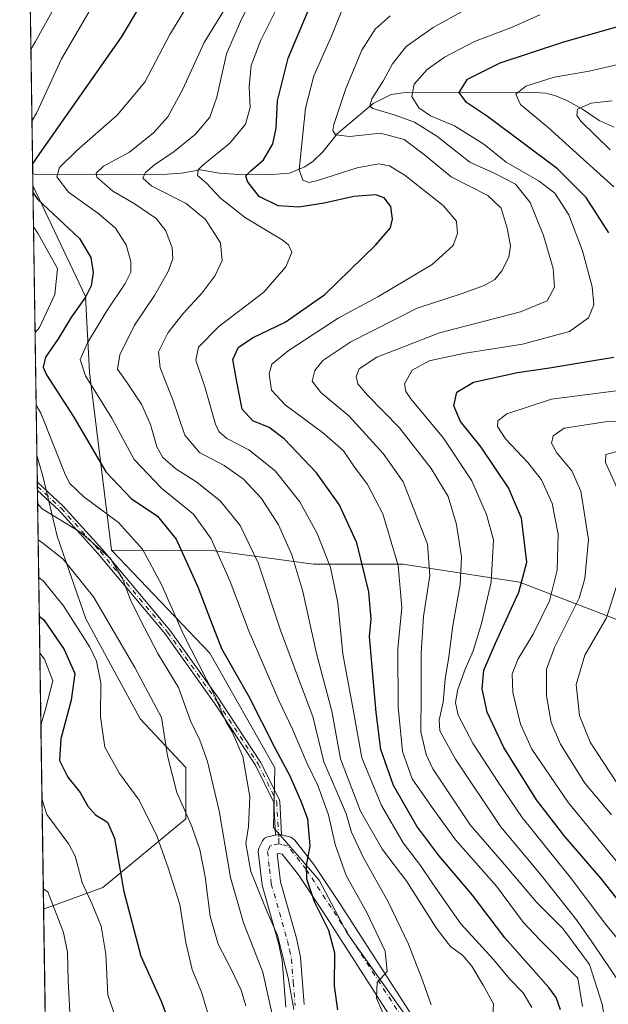
# Model space of a CAD drawing. Units: metres. Extents: x 599949 to 603384, y 4775433 to 4777797.
# Drawn here: x 599949 to 600108, y 4777284 to 4777549 of the extents above; entities that cross this region are included whole.
import ezdxf

# ---------------------------------------------------------------- set-up
doc = ezdxf.new("R2010")
doc.units = ezdxf.units.M
doc.header["$MEASUREMENT"] = 0
doc.linetypes.add('DGN Style 4', pattern=[2.6384748266838614, 1.318413404963828, -0.6592067024819142, 0.001648016756204785, -0.6592067024819142])
for name, color, linetype, lineweight in [('Arbolado forestal CxS', 92, 'Continuous', 0), ('Camino Cxs', 7, 'Continuous', 0), ('Camino eje', 30, 'DGN Style 4', 13), ('Comarca CxS', 21, 'Continuous', 0), ('Comunidad Autónoma CxS', 142, 'Continuous', 0), ('Corriente natural lineal', 142, 'Continuous', 13), ('Curva de nivel maestra', 30, 'Continuous', 30), ('Curva de nivel normal', 30, 'Continuous', 0), ('Municipio CxS', 4, 'Continuous', 0), ('Pista pavimentada Cxs', 135, 'Continuous', 0), ('Pista pavimentada eje', 135, 'DGN Style 4', 0), ('Provincia CxS', 1, 'Continuous', 0)]:
    doc.layers.add(name, color=color, linetype=linetype, lineweight=lineweight)

msp = doc.modelspace()

# ---------------------------------------------------------------- linework, layer by layer
at = {"layer": 'Arbolado forestal CxS', "color": 92, "linetype": 'Continuous', "lineweight": 0, "extrusion": (0.00155426042182498, -0.1056954384289061, 0.9943973343537594), "elevation": -503356.4765494455, "flags": 128}
msp.add_lwpolyline([(670134.0437867397, 4741526.174048197), (670134.0437867397, 4741752.517908355)], dxfattribs=at)
at = {"layer": 'Arbolado forestal CxS', "color": 92, "linetype": 'Continuous', "lineweight": 0, "extrusion": (0.001925715102314041, -0.1310655903698638, 0.9913718286507559), "elevation": -624341.74577191, "flags": 128}
msp.add_lwpolyline([(670075.2821754066, 4727122.212717486), (670075.2821754066, 4727125.377966446)], dxfattribs=at)
at = {"layer": 'Arbolado forestal CxS', "color": 92, "linetype": 'Continuous', "lineweight": 0, "extrusion": (-0.001761302469125225, 0.1197807796560569, 0.9927988026980086), "elevation": 571866.704187558, "flags": 128}
msp.add_lwpolyline([(-670130.6968737658, -4733676.055040353), (-670130.6968737658, -4733749.173225402)], dxfattribs=at)
at = {"layer": 'Arbolado forestal CxS', "color": 92, "linetype": 'Continuous', "lineweight": 0, "extrusion": (-0.0006496041958057003, 0.04416702541236415, 0.9990239496031176), "elevation": 211298.4080150151, "flags": 128}
msp.add_lwpolyline([(-670147.4625670973, -4763400.205845628), (-670147.4625670974, -4763407.50235569)], dxfattribs=at)
at = {"layer": 'Arbolado forestal CxS', "color": 92, "linetype": 'Continuous', "lineweight": 0, "extrusion": (6.661174699384768e-05, -0.004533710768399935, 0.9999897204619375), "elevation": -20935.30412694069, "flags": 128}
msp.add_lwpolyline([(599954.0359931842, 4777377.158217559), (599954.0197928516, 4777378.260828891)], dxfattribs=at)
at = {"layer": 'Arbolado forestal CxS', "color": 92, "linetype": 'Continuous', "lineweight": 0, "extrusion": (-0.00158436526022989, 0.1078248553742445, 0.9941686428117946), "elevation": 514854.5979748426, "flags": 128}
msp.add_lwpolyline([(-670080.6181289523, -4740213.269216915), (-670080.6181289522, -4740214.378303407)], dxfattribs=at)
at = {"layer": 'Arbolado forestal CxS', "color": 92, "linetype": 'Continuous', "lineweight": 0, "extrusion": (-0.003347380838813664, 0.2276469408106971, 0.9737379860008805), "elevation": 1086223.54027467, "flags": 128}
msp.add_lwpolyline([(-670130.1317981113, -4642593.479379285), (-670130.1317981113, -4642709.247467196)], dxfattribs=at)
at = {"layer": 'Arbolado forestal CxS', "color": 92, "linetype": 'Continuous', "lineweight": 0, "extrusion": (0.0001789260229694944, -0.01216789981605389, 0.9999259523582458), "elevation": -57311.85452768151, "flags": 128}
msp.add_lwpolyline([(599958.1590042304, 4776792.766566318), (599955.6197282302, 4776965.437749446)], dxfattribs=at)
at = {"layer": 'Arbolado forestal CxS', "color": 92, "linetype": 'Continuous', "lineweight": 0}
for points in [[(600231.4243000001, 4777347.289899999, 547.5947000000015), (600211.7732999995, 4777352.0361, 551.3310000000056), (600186.4215000002, 4777358.775900001, 558.743100000007), (600176.9042999997, 4777361.3839, 564.2388999999966), (600166.7745000003, 4777364.159700001, 571.1855999999971), (600145.2487000005, 4777385.130100001, 584.023000000001), (600115.1158999996, 4777385.129899999, 605.9977999999974), (600083.7780999999, 4777397.1821, 626.4103999999934), (600052.4402999999, 4777402.0031, 644.6745999999986), (600028.3343000002, 4777402.0031, 657.4290000000037), (600001.8174999999, 4777405.618899999, 670.505799999999), (599974.0188999996, 4777405.829100001, 683.5589000000036), (599968.0846999995, 4777453.706300001, 669.3812999999936), (599966.9917000001, 4777474.1119, 675.9848999999958), (599952.8921999997, 4777503.949200001, 675.1165000000037), (599949.5367999999, 4777732.1382, 699.4575000000041)], [(599958.2954000002, 4777136.4978, 708.5681999999942), (599955.7565000001, 4777309.156099999, 710.6695999999939), (599971.7105, 4777315.0339, 702.857799999998), (599994.0067999996, 4777333.485900001, 690.488599999997), (599994.0067999996, 4777347.324999999, 688.1696999999986), (599981.7054000003, 4777360.395199999, 692.4159999999974), (599967.0975000003, 4777387.304400001, 693.342499999999), (599959.4091999996, 4777409.6007, 687.0129000000015), (599955.5650000004, 4777425.746200001, 683.5016999999935), (599953.9594999999, 4777431.365499999, 683.8755999999995), (599952.8921999997, 4777503.949200001, 675.1165000000037), (599966.9917000001, 4777474.1119, 675.9848999999958), (599968.0846999995, 4777453.706300001, 669.3812999999936), (599974.0188999996, 4777405.829100001, 683.5589000000036), (600000.4572999999, 4777378.045100001, 677.2934999999999), (600017.9754999997, 4777347.204100001, 676.5445999999939), (600017.6469000002, 4777331.183300001, 677.209600000002), (600029.8539000005, 4777316.9431, 674.2259000000049), (600037.4105000002, 4777302.7027, 672.892399999997), (600071.0135000005, 4777255.442299999, 664.6772999999957)], [(599952.8921999997, 4777503.949200001, 675.1165000000037), (599966.9917000001, 4777474.1119, 675.9848999999958), (599968.0846999995, 4777453.706300001, 669.3812999999936), (599974.0188999996, 4777405.829100001, 683.5589000000036)], [(599953.9594999999, 4777431.3654, 683.8755999999995), (599955.5650000004, 4777425.746200001, 683.5016999999935), (599959.4091999996, 4777409.6007, 687.0129000000015), (599967.0975000003, 4777387.304400001, 693.342499999999), (599981.7054000003, 4777360.395199999, 692.4159999999974), (599994.0067999996, 4777347.324999999, 688.1696999999986), (599994.0067999996, 4777333.485900001, 690.488599999997), (599971.7105, 4777315.0339, 702.857799999998), (599955.7565000001, 4777309.156099999, 710.6695999999939)], [(599953.9594999999, 4777431.3654, 683.8755999999995), (599955.5650000004, 4777425.746200001, 683.5016999999935), (599959.4091999996, 4777409.6007, 687.0129000000015), (599967.0975000003, 4777387.304400001, 693.342499999999), (599981.7054000003, 4777360.395199999, 692.4159999999974), (599994.0067999996, 4777347.324999999, 688.1696999999986), (599994.0067999996, 4777333.485900001, 690.488599999997), (599971.7105, 4777315.0339, 702.857799999998), (599955.7565000001, 4777309.156099999, 710.6695999999939)], [(600071.0135000005, 4777255.442299999, 664.6772999999957), (600037.4105000002, 4777302.7027, 672.892399999997), (600029.8539000005, 4777316.9431, 674.2259000000049), (600017.6469000002, 4777331.183300001, 677.209600000002), (600017.9754999997, 4777347.204100001, 676.5445999999939), (600000.4572999999, 4777378.045100001, 677.2934999999999), (599974.0188999996, 4777405.829100001, 683.5589000000036), (600001.8174999999, 4777405.618899999, 670.505799999999), (600028.3343000002, 4777402.0031, 657.4290000000037), (600052.4402999999, 4777402.0031, 644.6745999999986), (600083.7780999999, 4777397.1821, 626.4103999999934), (600115.1158999996, 4777385.129899999, 605.9977999999974), (600145.2487000005, 4777385.130100001, 584.023000000001), (600166.7745000003, 4777364.159700001, 571.1855999999971), (600176.9042999997, 4777361.3839, 564.2388999999966), (600186.4215000002, 4777358.775900001, 558.743100000007), (600211.7732999995, 4777352.0361, 551.3310000000056), (600231.4243000001, 4777347.289899999, 547.5947000000015)], [(599974.0188999996, 4777405.829100001, 683.5589000000036), (600000.4572999999, 4777378.045100001, 677.2934999999999), (600017.9754999997, 4777347.204100001, 676.5445999999939), (600017.6469000002, 4777331.183300001, 677.209600000002), (600029.8539000005, 4777316.9431, 674.2259000000049), (600037.4105000002, 4777302.7027, 672.892399999997), (600071.0135000005, 4777255.442299999, 664.6772999999957)], [(599974.0188999996, 4777405.829100001, 683.5589000000036), (600001.8174999999, 4777405.618899999, 670.505799999999), (600028.3343000002, 4777402.0031, 657.4290000000037), (600052.4402999999, 4777402.0031, 644.6745999999986), (600083.7780999999, 4777397.1821, 626.4103999999934), (600115.1158999996, 4777385.129899999, 605.9977999999974), (600145.2487000005, 4777385.130100001, 584.023000000001), (600166.7745000003, 4777364.159700001, 571.1855999999971), (600176.9042999997, 4777361.3839, 564.2388999999966), (600186.4215000002, 4777358.775900001, 558.743100000007), (600211.7732999995, 4777352.0361, 551.3310000000056), (600231.4243000001, 4777347.289899999, 547.5947000000015), (600242.3892999999, 4777350.178099999, 546.0008999999991), (600254.3517000005, 4777353.9659, 541.2436000000016), (600262.0582999998, 4777363.413100001, 536.4149999999936), (600272.6734999996, 4777382.576300001, 533.2866000000067)]]:
    msp.add_polyline3d(points, dxfattribs=at)
msp.add_polyline3d([(599955.7565000001, 4777309.156099999, 710.6695999999939), (599953.9594999999, 4777431.365499999, 683.8755999999995), (599955.5650000004, 4777425.746200001, 683.5016999999935), (599959.4091999996, 4777409.6007, 687.0129000000015), (599967.0975000003, 4777387.304400001, 693.342499999999), (599981.7054000003, 4777360.395199999, 692.4159999999974), (599994.0067999996, 4777347.324999999, 688.1696999999986), (599994.0067999996, 4777333.485900001, 690.488599999997), (599971.7105, 4777315.0339, 702.857799999998)], close=True, dxfattribs=at)
at = {"layer": 'Camino Cxs', "color": 7, "linetype": 'Continuous', "lineweight": 0, "extrusion": (-0.002962983609890916, 0.2016566412778374, 0.9794517955247565), "elevation": 962317.0511712066, "flags": 128}
msp.add_lwpolyline([(-670077.4396509005, -4669972.942519818), (-670077.4396509005, -4669975.194124264)], dxfattribs=at)
at = {"layer": 'Camino Cxs', "color": 7, "linetype": 'Continuous', "lineweight": 0}
msp.add_polyline3d([(600019.7746000001, 4777329.141100001, 681.7532999999967), (600019.3629000002, 4777329.2323, 681.448900000003), (600018.9780000001, 4777329.222899999, 681.0552000000025), (600018.6473000003, 4777329.2149, 680.7170999999944), (600018.5761000002, 4777329.199999999, 680.6296000000002), (600018.1864, 4777329.118799999, 680.1521000000066), (600018.1803000001, 4777329.1775, 680.2111000000004), (600017.6826999999, 4777337.9124, 686.2290000000066), (600012.7492000004, 4777347.909, 680.6180000000022), (600001.9368000003, 4777364.3914, 695.430600000007), (599988.4698000001, 4777383.271700001, 689.4712000000001), (599970.3753000004, 4777404.9323, 691.1508000000031), (599959.8931, 4777416.5351, 706.2679000000062), (599954.0991000002, 4777421.8717, 710.4553000000016), (599954.0667000003, 4777424.0768, 710.0011999999988), (599961.0040999996, 4777417.687100001, 706.1778000000049), (599961.0207000002, 4777417.671399999, 706.1361000000034), (599961.0557000004, 4777417.635, 706.0454000000027), (599971.5729, 4777405.9934, 692.853099999993), (599971.5926999999, 4777405.970699999, 692.8484000000026), (599989.7172999998, 4777384.274, 692.1016999999993), (599989.7545999996, 4777384.2257, 692.229800000001), (600003.2483999999, 4777365.3079, 695.2087999999932), (600003.2581000002, 4777365.294000001, 695.2149999999965), (600003.2659999998, 4777365.282099999, 695.2201999999961), (600014.1138000004, 4777348.7457, 680.8567000000039), (600014.1475000001, 4777348.6895, 680.812300000005), (600014.1623000001, 4777348.660900001, 680.7899999999936), (600019.1895000003, 4777338.474500001, 687.0751000000018), (600019.2093000002, 4777338.4312, 687.1073999999935), (600019.2366000004, 4777338.3563, 687.1579000000056), (600019.2562999995, 4777338.278999999, 687.2032000000036), (600019.2681, 4777338.200200001, 687.2428999999975), (600019.2708000002, 4777338.165999999, 687.2584000000061), (600019.7777000006, 4777329.2685, 681.9035000000003), (600019.7790000001, 4777329.222999999, 681.8521999999939)], close=True, dxfattribs=at)
for points in [[(599954.0667000003, 4777424.0768, 710.0011999999988), (599961.0040999996, 4777417.687100001, 706.1778000000049), (599961.0207000002, 4777417.671399999, 706.1361000000034), (599961.0557000004, 4777417.635, 706.0454000000027), (599971.5729, 4777405.9934, 692.853099999993), (599971.5926999999, 4777405.970699999, 692.8484000000026), (599989.7172999998, 4777384.274, 692.1016999999993), (599989.7545999996, 4777384.2257, 692.229800000001), (600003.2483999999, 4777365.3079, 695.2087999999932), (600003.2581000002, 4777365.294000001, 695.2149999999965), (600003.2659999998, 4777365.282099999, 695.2201999999961), (600014.1138000004, 4777348.7457, 680.8567000000039), (600014.1475000001, 4777348.6895, 680.812300000005), (600014.1623000001, 4777348.660900001, 680.7899999999936), (600019.1895000003, 4777338.474500001, 687.0751000000018), (600019.2093000002, 4777338.4312, 687.1073999999935), (600019.2366000004, 4777338.3563, 687.1579000000056), (600019.2562999995, 4777338.278999999, 687.2032000000036), (600019.2681, 4777338.200200001, 687.2428999999975), (600019.2708000002, 4777338.165999999, 687.2584000000061), (600019.7777000006, 4777329.2685, 681.9035000000003), (600019.7790000001, 4777329.222999999, 681.8521999999939), (600019.7746000001, 4777329.141200001, 681.7534000000014)], [(600018.1864, 4777329.118799999, 680.1521000000066), (600018.1803000001, 4777329.1775, 680.2111000000004), (600017.6826999999, 4777337.9124, 686.2290000000066), (600012.7492000004, 4777347.909, 680.6180000000022), (600001.9368000003, 4777364.3914, 695.430600000007), (599988.4698000001, 4777383.271700001, 689.4712000000001), (599970.3753000004, 4777404.9323, 691.1508000000031), (599959.8931, 4777416.5351, 706.2679000000062), (599954.0991000002, 4777421.8717, 710.4553000000016)], [(600018.1864, 4777329.118799999, 680.1521000000066), (600018.5761000002, 4777329.200099999, 680.629700000005), (600018.6473000003, 4777329.2149, 680.7170999999944), (600018.9780000001, 4777329.222999999, 681.0552000000025), (600019.3629000002, 4777329.2323, 681.448900000003), (600019.7746000001, 4777329.141200001, 681.7534000000014)]]:
    msp.add_polyline3d(points, dxfattribs=at)
at = {"layer": 'Camino eje', "color": 30, "linetype": 'DGN Style 4', "lineweight": 13}
msp.add_polyline3d([(599954.0828999998, 4777422.974300001, 710.1371999999974), (599960.4621000001, 4777417.0987, 706.2372000000032), (599970.9792999999, 4777405.4571, 691.9268000000011), (599989.1032999996, 4777383.7611, 690.8377000000038), (600002.5970999999, 4777364.8433, 695.2581999999966), (600013.4448999995, 4777348.3069, 680.6952000000019), (600018.4720999999, 4777338.1205, 686.6926999999996), (600019.0329, 4777328.2777, 680.0384999999952), (600019.0651000004, 4777326.7501, 679.207899999994)], dxfattribs=at)
at = {"layer": 'Comarca CxS', "color": 21, "linetype": 'Continuous', "lineweight": 0, "flags": 128}
msp.add_lwpolyline([(603372.8400007939, 4775483.829982211), (599983.3400007673, 4775433.309982209), (599949.3200007678, 4777746.879982186), (601865.3862048449, 4777775.447938931), (603337.720000795, 4777797.399982187), (603372.5598579206, 4775502.284713105)], close=True, dxfattribs=at)
at = {"layer": 'Comunidad Autónoma CxS', "color": 142, "linetype": 'Continuous', "lineweight": 0, "flags": 128}
msp.add_lwpolyline([(603372.8400007939, 4775483.829982211), (599983.3400007673, 4775433.309982209), (599949.3200007678, 4777746.879982186), (601865.3862048449, 4777775.447938931), (603337.720000795, 4777797.399982187), (603372.5598579206, 4775502.284713105)], close=True, dxfattribs=at)
at = {"layer": 'Corriente natural lineal', "color": 142, "linetype": 'Continuous', "lineweight": 13}
msp.add_polyline3d([(599952.8460999997, 4777507.0869, 675.5314000000071), (599953.9641000004, 4777506.945499999, 674.8408999999956), (599989.0071, 4777507.0371, 659.1627000000008), (599992.8945000004, 4777507.267300001, 657.9220000000059), (599998.0015000004, 4777508.1807, 656.227899999998), (600003.1114999996, 4777507.2555, 653.8537999999971), (600007.0055000001, 4777507.009099999, 652.3834999999963), (600017.0255000005, 4777506.9211, 649.2416999999987), (600021.8737000005, 4777507.3223, 646.8132000000041), (600026.0093, 4777509.010700001, 644.8313999999956), (600028.2651000004, 4777510.490300001, 643.702099999995), (600030.8706999999, 4777513.0167, 642.3804999999993), (600034.7100999998, 4777517.883099999, 640.4281000000046), (600044.4380999999, 4777526.0551, 635.8999999999943), (600049.2323000003, 4777528.430500001, 633.7057000000059), (600052.9971000003, 4777529.003500001, 632.1380000000064), (600086.0242999997, 4777529.0591, 620.3675999999978), (600090.9162999997, 4777528.797900001, 619.1196000000054), (600093.5727000004, 4777528.106699999, 618.2523999999976), (600096.8529000003, 4777526.644900001, 617.2609999999986), (600100.7895000001, 4777524.491699999, 615.9416000000056), (600105.2074999996, 4777521.500499999, 614.2933000000048), (600109.2666999997, 4777519.6439, 613.1389000000054)], dxfattribs=at)
at = {"layer": 'Curva de nivel maestra', "color": 30, "linetype": 'Continuous', "lineweight": 30, "flags": 128}
for points, elevation in [([(600094.7999999998, 4777282.050100001), (600093.7000000002, 4777285.4001), (600091.6900000004, 4777288.120100001), (600079.8700000001, 4777301.4801), (600071.1100000005, 4777312.940099999), (600062.1200000001, 4777323.640100001), (600056.2000000002, 4777331.550100001), (600049.9400000004, 4777342.440099999), (600046.5099999999, 4777352.120100001), (600045.2100000001, 4777362.0801), (600043.4500000002, 4777382.590100001), (600043.9199999999, 4777387.200099999), (600043.2999999998, 4777394.600099999), (600040.0099999999, 4777407.7401), (600035.3200000003, 4777418.140100001), (600029.2100000001, 4777426.630100001), (600020.4900000002, 4777435.790100001), (600016.4400000004, 4777438.840100001), (600012.0099999999, 4777440.620100001), (600009.1799999997, 4777443.7601), (600007.7599999999, 4777451.100099999), (600006.6500000004, 4777457.140100001), (600008.1799999997, 4777460.460100001), (600012.0999999996, 4777463.0701), (600020.7599999999, 4777467.200099999), (600031.4500000002, 4777474.6501), (600045.0099999999, 4777487.920100001), (600049.1200000001, 4777492.590100001), (600049.6699999999, 4777494.920100001), (600049.1799999997, 4777498.3201), (600047.4000000004, 4777500.6501), (600045.0599999996, 4777501.4101), (600039.2400000002, 4777500.970100001), (600031.2599999999, 4777499.170100001), (600024.4600000001, 4777498.130100001), (600018.8799999999, 4777498.520099999), (600013.7400000002, 4777501.040100001), (600010.5800000001, 4777505.0001), (600010.1600000003, 4777506.600099999), (600011.4800000006, 4777507.9001), (600014.9400000004, 4777510.9001), (600017.4600000001, 4777515.170100001), (600018.3099999996, 4777519.4001), (600018.7199999997, 4777526.7601), (600021.5099999999, 4777538.280099999), (600029.3499999996, 4777556.840100001)], 650), ([(599981.8099999996, 4777552.590100001), (599976.5800000001, 4777543.860099999), (599953.9800000006, 4777511.700099999), (599952.8065, 4777509.7786)], 675), ([(600107.8600000005, 4777491.200099999), (600101.7300000006, 4777500.7501), (600094.04, 4777508.420100001), (600075.2199999997, 4777522.5001), (600069.5, 4777526.280099999), (600067.54, 4777529.020099999), (600069.8200000003, 4777532.620100001), (600078.5599999996, 4777536.950099999), (600095.7699999996, 4777542.640100001), (600115.6399999997, 4777548.270099999)], 624.9999999999999), ([(599952.9209000003, 4777501.9981), (599954.1500000004, 4777500.2501), (599965.4299999997, 4777489.670100001), (599968.4199999999, 4777484.590100001), (599969.0599999996, 4777480.590100001), (599968.5499999998, 4777476.920100001), (599967, 4777473.920100001), (599963.2800000003, 4777468.590100001), (599959.7000000002, 4777462.720100001), (599956.2300000006, 4777457.7601), (599955.6299999999, 4777455.0601), (599956.5, 4777453.040100001), (599963.9199999999, 4777441.610099999), (599972.5, 4777426.860099999), (599979.3099999996, 4777419.7301), (599986.4199999999, 4777414.9801), (599991.4500000002, 4777408.7301), (599997.2199999997, 4777395.950099999), (600000.6399999997, 4777386.920100001), (600003.5800000001, 4777379.300100001), (600010.9500000002, 4777366.390100001), (600018.0499999998, 4777352.390100001), (600022, 4777345.020099999), (600025.0199999996, 4777338.030099999), (600026.7999999998, 4777333.4801), (600027.3399999999, 4777326.170100001), (600026.3600000005, 4777320.950099999), (600026.4800000006, 4777317.3101), (600028.5499999998, 4777311.2301), (600032.3700000001, 4777303.470100001), (600034.0199999996, 4777297.390100001), (600033.9299999997, 4777288.440099999), (600034.8300000001, 4777282.050100001)], 675), ([(600113.3799999999, 4777307.720100001), (600105.7100000001, 4777317.550100001), (600095.9600000001, 4777328.690099999), (600088.3700000001, 4777338.5601), (600079.6100000005, 4777352.670100001), (600075.0599999996, 4777362.1801), (600073.7199999997, 4777368.470100001), (600074.2199999997, 4777373.4901), (600077.3499999996, 4777380.790100001), (600083.5999999996, 4777394.4801), (600085.7699999996, 4777402.590100001), (600084.3600000005, 4777414.380100001), (600080.8499999996, 4777422.5801), (600073.4800000006, 4777433.4901), (600067.9000000004, 4777440.450099999), (600066.1100000005, 4777444.640100001), (600066.9600000001, 4777448.300100001), (600071.3899999997, 4777451.030099999), (600083.29, 4777453.640100001), (600091.9100000003, 4777454.840100001), (600102.0599999996, 4777456.620100001), (600109.2000000002, 4777457.720100001)], 624.9999999999999), ([(599954.5963000003, 4777388.0624), (599955.8099999996, 4777387.050100001), (599961.3200000003, 4777379.100099999), (599964.1200000001, 4777372.590100001), (599963.1799999997, 4777365.4101), (599960.4299999997, 4777354.9801), (599959.9900000002, 4777349.1501), (599962.2999999998, 4777344.690099999), (599965.6299999999, 4777340.590100001), (599967.6399999997, 4777336.920100001), (599969.75, 4777334.590100001), (599972.9400000004, 4777332.590100001), (599974.8399999999, 4777328.2601), (599977.3200000003, 4777313.920100001), (599981.8799999999, 4777296.550100001), (599987.3499999996, 4777284.420100001), (599993.54, 4777268.0601)], 700)]:
    msp.add_lwpolyline(points, dxfattribs=dict(at, elevation=elevation))
at = {"layer": 'Curva de nivel normal', "color": 30, "linetype": 'Continuous', "lineweight": 0, "flags": 128}
for points, elevation in [([(599962.54, 4777558.960000001), (599953.5300000003, 4777542.720000001), (599952.3530000001, 4777540.619100001)], 685), ([(599997.3499999996, 4777557.15), (599989.7100000001, 4777544.59), (599982.9500000002, 4777531.77), (599975.5800000001, 4777522.880000001), (599964.7000000002, 4777513.42), (599960.0300000003, 4777508.84), (599959.2699999996, 4777506.27), (599962.4299999997, 4777502.140000001), (599970.6500000004, 4777496.33), (599975.0999999996, 4777492.449999999), (599977.9400000004, 4777487.960000001), (599979.2400000002, 4777483.51), (599979.2100000001, 4777480.680000001), (599977.6699999999, 4777477.59), (599972.7599999999, 4777470.24), (599967.5499999998, 4777461.58), (599965.5499999998, 4777457.130000001), (599967.0599999996, 4777452.710000001), (599974.1399999997, 4777441.300000001), (599980.0899999999, 4777430.17), (599987.4400000004, 4777422.460000001), (599996.1100000005, 4777415.460000001), (600000.8200000003, 4777408.84), (600005.9800000006, 4777397.33), (600011.0999999996, 4777383.779999999), (600019.1500000004, 4777365.16), (600022.7599999999, 4777357.600000001), (600026.6200000001, 4777348.600000001), (600029.5800000001, 4777342.42), (600032.4199999999, 4777334.58), (600034.2199999997, 4777326.560000001), (600037.1900000004, 4777318.26), (600042.7400000002, 4777308.26), (600047.6100000005, 4777297.84), (600048.1699999999, 4777292.42), (600045.5199999996, 4777289.430000001), (600045.3200000003, 4777285.199999999), (600049.3300000001, 4777275.859999999)], 670), ([(600021.5899999999, 4777557.92), (600014.0800000001, 4777542.92), (600011.6200000001, 4777536.26), (600011.04, 4777530.59), (600011.3200000003, 4777524.92), (600010.0800000001, 4777520.449999999), (600005.8600000005, 4777515.359999999), (599998.5999999996, 4777509.449999999), (599997.3799999999, 4777508.180000001), (599997.1799999997, 4777506.680000001), (599999.5599999996, 4777504.630000001), (600003.3300000001, 4777500.539999999), (600010.0899999999, 4777495.220000001), (600019.9600000001, 4777489.350000001), (600021.6799999997, 4777488.02), (600022.5099999999, 4777486.02), (600020.9199999999, 4777482.100000001), (600015, 4777475.26), (600002.9100000003, 4777465.980000001), (599997.4400000004, 4777460.480000001), (599996.7300000006, 4777456.980000001), (599999.0899999999, 4777449.77), (600002.0099999999, 4777439.689999999), (600002.8600000005, 4777437.77), (600005.0499999998, 4777435.859999999), (600011.0099999999, 4777432.84), (600018.0899999999, 4777427.180000001), (600024.7000000002, 4777418.789999999), (600029.3600000005, 4777410.310000001), (600032.9299999997, 4777401.140000001), (600034.9299999997, 4777391.640000001), (600036.29, 4777377.92), (600039.25, 4777361.92), (600041.3799999999, 4777349.890000001), (600046.6399999997, 4777337.07), (600052.4900000002, 4777327.050000001), (600057.1799999997, 4777320.880000001), (600060.2599999999, 4777316.26), (600064, 4777310.92), (600068.0199999996, 4777305.189999999), (600076.8300000001, 4777295.619999999), (600081.0999999996, 4777290.41), (600084.7699999996, 4777286.640000001), (600087.0800000001, 4777282.730000001)], 655), ([(600060.0300000003, 4777283.439999999), (600057.7599999999, 4777289.779999999), (600053.9400000004, 4777299.699999999), (600048.4299999997, 4777311.109999999), (600041.7699999996, 4777323.119999999), (600038.6100000005, 4777329.859999999), (600037.1799999997, 4777334.82), (600034.6699999999, 4777340.720000001), (600031.1699999999, 4777348.83), (600028.2199999997, 4777361.060000001), (600024.4100000003, 4777370.949999999), (600019.4600000001, 4777384.230000001), (600013.5, 4777402.4), (600008.6399999997, 4777412.41), (600003.3499999996, 4777419.02), (599997.0199999996, 4777424.100000001), (599991.3200000003, 4777427.710000001), (599987.7999999998, 4777430.75), (599986.2300000006, 4777433.600000001), (599984.5199999996, 4777439.619999999), (599982.2199999997, 4777444.9), (599978.2300000006, 4777450.880000001), (599975.6200000001, 4777454.539999999), (599976.2400000002, 4777458.390000001), (599980.2199999997, 4777466.369999999), (599985.5499999998, 4777474.4), (599989.2699999996, 4777480.789999999), (599990.5300000003, 4777484.25), (599990.3099999996, 4777487.17), (599988.6699999999, 4777491.74), (599986.0199999996, 4777495.07), (599980.1399999997, 4777499.16), (599974.4199999999, 4777502.449999999), (599970.0899999999, 4777506.24), (599969.9199999999, 4777507.27), (599971.9100000003, 4777509.140000001), (599978.8600000005, 4777512.980000001), (599985.3600000005, 4777518.130000001), (599989.1399999997, 4777522.449999999), (599993.25, 4777529.939999999), (599998.9199999999, 4777542.460000001), (600006.75, 4777555.230000001)], 665), ([(600110.7699999996, 4777289.220000001), (600103.7400000002, 4777299.76), (600099.1600000003, 4777306.289999999), (600089.5999999996, 4777318.32), (600078.6600000003, 4777331.42), (600066.54, 4777349.539999999), (600062.3700000001, 4777357.130000001), (600062.1600000003, 4777360.060000001), (600063.2999999998, 4777364.869999999), (600063.8300000001, 4777371.08), (600064.7400000002, 4777377.050000001), (600065.8700000001, 4777385.49), (600067.8600000005, 4777396.52), (600068.2199999997, 4777403.99), (600066.8200000003, 4777412.699999999), (600064.5800000001, 4777420.26), (600060.0499999998, 4777427.800000001), (600051.4800000006, 4777438.74), (600042.8899999997, 4777447.539999999), (600040.3099999996, 4777450.59), (600039.8700000001, 4777452.59), (600040.6600000003, 4777454.630000001), (600045.4500000002, 4777457.74), (600062.2800000003, 4777464.300000001), (600084.04, 4777469.92), (600091.2300000006, 4777472.92), (600093.2100000001, 4777476.59), (600092.8499999996, 4777481.59), (600090.2400000002, 4777490.529999999), (600086.6299999999, 4777499.350000001), (600082.7000000002, 4777504.359999999), (600077.0199999996, 4777507.300000001), (600070.4500000002, 4777510.289999999), (600061.5599999996, 4777517.24), (600055.5599999996, 4777520.970000001), (600050.3300000001, 4777522.930000001), (600044.3399999999, 4777524.65), (600043.5599999996, 4777525.300000001), (600044.0800000001, 4777527.26), (600047.1799999997, 4777532.26), (600049.6399999997, 4777536.75), (600053.3200000003, 4777541.4), (600060.5800000001, 4777546.49), (600074.2400000002, 4777554.100000001)], 635), ([(600076.2999999998, 4777274.01), (600076.79, 4777283.65), (600073.9800000006, 4777288.689999999), (600071, 4777293.859999999), (600068.5899999999, 4777296.689999999), (600065.25, 4777299.100000001), (600061.54, 4777303.9), (600053.4600000001, 4777316.600000001), (600046.9800000006, 4777325.220000001), (600041, 4777335.550000001), (600035.6399999997, 4777349.619999999), (600033.3300000001, 4777362.470000001), (600029.1699999999, 4777377.960000001), (600025.4600000001, 4777394.689999999), (600022.5800000001, 4777404.529999999), (600018.9699999997, 4777412.65), (600014.3700000001, 4777419.720000001), (600009.54, 4777424.890000001), (600004.29, 4777428.560000001), (599997.7000000002, 4777432.08), (599993.7699999996, 4777436.730000001), (599990.5499999998, 4777446.310000001), (599987.0899999999, 4777454.91), (599986.7100000001, 4777459.17), (599989.2999999998, 4777464.380000001), (599993.29, 4777469.550000001), (599998.4400000004, 4777475.050000001), (600001.9100000003, 4777479.710000001), (600003.7999999998, 4777483.82), (600003.3200000003, 4777488.5), (599999.2699999996, 4777494.800000001), (599994.1200000001, 4777499.08), (599984.8899999997, 4777503.76), (599982.4400000004, 4777505.930000001), (599983.1299999999, 4777507.470000001), (599985.5800000001, 4777509.529999999), (599990.9100000003, 4777513.109999999), (599996.5899999999, 4777517.800000001), (600000.4800000006, 4777522.32), (600002.3200000003, 4777527.699999999), (600005, 4777539.449999999), (600008.7100000001, 4777548.07), (600011.2999999998, 4777553.5)], 660), ([(600100.7100000001, 4777282.980000001), (600099.5099999999, 4777290.59), (600089.2800000003, 4777300.939999999), (600084.7599999999, 4777305.680000001), (600077.6399999997, 4777315.359999999), (600066.5499999998, 4777327.810000001), (600060.2999999998, 4777336.5), (600054.9000000004, 4777344.220000001), (600052.2800000003, 4777351.59), (600051.1399999997, 4777363.59), (600051.0300000003, 4777379.199999999), (600052.1200000001, 4777390.359999999), (600051.1100000005, 4777401.640000001), (600047.0599999996, 4777415.550000001), (600042.9100000003, 4777423.480000001), (600039.2199999997, 4777428.449999999), (600036.4800000006, 4777432.52), (600031.1699999999, 4777437.25), (600020.7100000001, 4777444.92), (600017.0800000001, 4777448.83), (600016.4800000006, 4777453.310000001), (600017.1399999997, 4777455.9), (600021.5800000001, 4777459.430000001), (600035.0300000003, 4777468.24), (600045.7199999997, 4777474.01), (600060.2699999996, 4777482.720000001), (600065.9299999997, 4777487.83), (600067.0800000001, 4777491.060000001), (600066.8300000001, 4777494.4), (600063.2599999999, 4777498.550000001), (600052.9900000002, 4777506.680000001), (600048.7999999998, 4777509.24), (600045.9900000002, 4777509.779999999), (600040.1600000003, 4777508.76), (600029.1699999999, 4777505.230000001), (600027.0899999999, 4777504.810000001), (600025.4600000001, 4777505.4), (600024.4800000006, 4777508.16), (600026.2300000006, 4777524.77), (600028.4400000004, 4777533.460000001), (600033.1900000004, 4777544.17), (600036.7000000002, 4777552.84)], 645), ([(599952.6346000005, 4777521.4682), (599953.8099999996, 4777523.41), (599960.5599999996, 4777538.09), (599967.9100000003, 4777550.59)], 679.9999999999999), ([(600107.2300000006, 4777276.640000001), (600106.0800000001, 4777283.600000001), (600102.6399999997, 4777294.289999999), (600095.4199999999, 4777304), (600088.3799999999, 4777311.060000001), (600080.4299999997, 4777320.449999999), (600070.4900000002, 4777331.84), (600060.5099999999, 4777346.91), (600058.6600000003, 4777350.77), (600057.2199999997, 4777356.92), (600057.3200000003, 4777366.92), (600057.2999999998, 4777378.050000001), (600058, 4777387.970000001), (600059.6600000003, 4777399.01), (600059.0599999996, 4777407.41), (600052.4900000002, 4777424.17), (600047.1200000001, 4777431.779999999), (600037.8799999999, 4777441.960000001), (600030.3099999996, 4777448.27), (600028.04, 4777451.300000001), (600028.7400000002, 4777454.189999999), (600030.8600000005, 4777456.880000001), (600038.4000000004, 4777461.92), (600056.25, 4777470.939999999), (600068.1399999997, 4777474.76), (600074.2999999998, 4777477.029999999), (600077.1200000001, 4777478.699999999), (600079.0300000003, 4777480.99), (600080.9600000001, 4777484.640000001), (600081.3499999996, 4777487.699999999), (600080.4900000002, 4777492.5), (600078.8899999997, 4777497.9), (600075.2699999996, 4777501.279999999), (600065.4400000004, 4777506.26), (600058.25, 4777512.180000001), (600052.7999999998, 4777516.34), (600046.3899999997, 4777518.08), (600038.1399999997, 4777517.16), (600034.2599999999, 4777517.59), (600033.5499999998, 4777518.77), (600033.7999999998, 4777520.350000001), (600037.04, 4777530.07), (600041.3499999996, 4777540.439999999), (600045, 4777546.01), (600049, 4777549.630000001)], 640), ([(600114.2599999999, 4777296.220000001), (600107.0099999999, 4777305.029999999), (600097.4600000001, 4777317.810000001), (600084.4900000002, 4777333.82), (600078.0999999996, 4777343.359999999), (600071.3700000001, 4777353.689999999), (600067.3300000001, 4777361.42), (600066.54, 4777364.720000001), (600067.1600000003, 4777368.039999999), (600069.0099999999, 4777373.300000001), (600071.2999999998, 4777378.730000001), (600073.54, 4777386.02), (600076.1399999997, 4777397.15), (600076.7999999998, 4777408.59), (600074.9199999999, 4777415.42), (600070.9600000001, 4777424.449999999), (600063.3300000001, 4777435.949999999), (600054.5700000003, 4777446.58), (600053.2100000001, 4777448.470000001), (600052.8600000005, 4777450.609999999), (600054.9000000004, 4777454.220000001), (600059.5099999999, 4777456.74), (600068.6799999997, 4777458.730000001), (600084.6200000001, 4777461.300000001), (600097.29, 4777464.67), (600102.3600000005, 4777468.380000001), (600103.7999999998, 4777471.82), (600103.3399999999, 4777476.680000001), (600100.7400000002, 4777486.42), (600097.04, 4777496.029999999), (600093.3099999996, 4777501.91), (600089.0999999996, 4777505.09), (600080.2000000002, 4777510.210000001), (600074.2400000002, 4777515.07), (600066.3499999996, 4777519.99), (600059.8099999996, 4777522.680000001), (600056.6900000004, 4777524.850000001), (600054.8099999996, 4777527.92), (600055.4800000006, 4777531.25), (600058.9100000003, 4777535.220000001), (600063.6100000005, 4777538.550000001), (600071.7199999997, 4777542.710000001), (600081.6100000005, 4777546.49), (600089.2400000002, 4777549.880000001)], 630), ([(600109.2000000002, 4777503.619999999), (600101.9000000004, 4777510.15), (600091.5499999998, 4777519.539999999), (600084.04, 4777525.779999999), (600082.7999999998, 4777528.560000001), (600085.54, 4777530.720000001), (600093.1600000003, 4777533.109999999), (600102.54, 4777534.730000001), (600110.3300000001, 4777536.52)], 620), ([(600108.7000000002, 4777526.720000001), (600103.0499999998, 4777526.100000001), (600099.3700000001, 4777524.529999999), (600099.2000000002, 4777522.810000001), (600100.2599999999, 4777521.310000001), (600108.1799999997, 4777513.529999999)], 615), ([(599953.4732999997, 4777464.427200001), (599954.6600000003, 4777465.779999999), (599958.7999999998, 4777474.59), (599959.5, 4777481.59), (599954.29, 4777490.960000001), (599953.0555999996, 4777492.835300001)], 680), ([(600115.6699999999, 4777315.130000001), (600097.0199999996, 4777337.810000001), (600087.1200000001, 4777352.24), (600084.0599999996, 4777358.970000001), (600081.9600000001, 4777367.470000001), (600081.7999999998, 4777372.49), (600083.4400000004, 4777376.529999999), (600087.4900000002, 4777383.16), (600091.8799999999, 4777392.119999999), (600093.9100000003, 4777400.390000001), (600094.1799999997, 4777410.119999999), (600092.5499999998, 4777418.369999999), (600089.6900000004, 4777424.720000001), (600086.0700000003, 4777429.42), (600080.0499999998, 4777435.730000001), (600077.9199999999, 4777439.119999999), (600077.9800000006, 4777440.609999999), (600080.3899999997, 4777442.5), (600092.4400000004, 4777446.430000001), (600115.3600000005, 4777449.42)], 620), ([(600023.0800000001, 4777282.140000001), (600021.5300000003, 4777290.689999999), (600018.7000000002, 4777302.109999999), (600015.8799999999, 4777308.480000001), (600011.54, 4777319.289999999), (600010.1299999999, 4777326.810000001), (600010.8600000005, 4777331.4), (600011.2400000002, 4777339.380000001), (600009.4000000004, 4777350.279999999), (600006.5300000003, 4777356.880000001), (600004.8499999996, 4777359.529999999), (600001.6200000001, 4777366.960000001), (599993.4199999999, 4777383.100000001), (599987.5, 4777396.58), (599982.3700000001, 4777406.08), (599975.8899999997, 4777413.220000001), (599966.54, 4777420.199999999), (599962.7999999998, 4777423.75), (599961.6699999999, 4777425.980000001), (599954.9900000002, 4777442.65), (599953.7619000003, 4777444.801700001)], 680), ([(600130.0300000003, 4777441), (600106.9100000003, 4777440.390000001), (600095.8399999999, 4777438.619999999), (600092.8700000001, 4777436.59), (600092.4400000004, 4777434.619999999), (600093.8499999996, 4777432.029999999), (600097.9000000004, 4777427.130000001), (600100.2999999998, 4777421.699999999), (600102.3399999999, 4777408.689999999), (600101.3799999999, 4777398.15), (600099.8600000005, 4777392.869999999), (600093.25, 4777379.58), (600091.0800000001, 4777373.75), (600091.0700000003, 4777366.59), (600092.3399999999, 4777359.390000001), (600094.8399999999, 4777353.609999999), (600101.4000000004, 4777343.08), (600108.5700000003, 4777334.58)], 615), ([(600110.0800000001, 4777422.460000001), (600106.9600000001, 4777429.4), (600107.04, 4777431.58), (600109.7599999999, 4777432.279999999)], 610), ([(599954.1513, 4777418.3236), (599955.3700000001, 4777416.92), (599965.7400000002, 4777410.550000001), (599973.7699999996, 4777403.529999999), (599976.9900000002, 4777398.220000001), (599979.2400000002, 4777392.189999999), (599982.8600000005, 4777384.91), (599986.4500000002, 4777377.980000001), (599992.0899999999, 4777368.869999999), (599995.2999999998, 4777359.859999999), (599997.75, 4777354.640000001), (599999.8600000005, 4777348.960000001), (600003.0199999996, 4777335.600000001), (600006.0499999998, 4777317.66), (600009.5, 4777305.480000001), (600014.7199999997, 4777292.180000001), (600017.9600000001, 4777277.59)], 685), ([(600010.1200000001, 4777283.130000001), (600008.9199999999, 4777287.32), (600006.2699999996, 4777292.869999999), (600002.6900000004, 4777299.76), (600000.5700000003, 4777307.25), (599999.1799999997, 4777317.859999999), (599997.7599999999, 4777325.210000001), (599995.6699999999, 4777331.4), (599991.6399999997, 4777340.550000001), (599989.1200000001, 4777350.41), (599987.4600000001, 4777360.800000001), (599980.3099999996, 4777374.26), (599969.2199999997, 4777393.220000001), (599960.9900000002, 4777403.34), (599955.5099999999, 4777407.67), (599954.2950999998, 4777408.542500001)], 690), ([(599954.4435000002, 4777398.449899999), (599955.6600000003, 4777397.529999999), (599961.1200000001, 4777390.800000001), (599968.1799999997, 4777379.699999999), (599969.9400000004, 4777375.880000001), (599971.1399999997, 4777370.100000001), (599971.04, 4777360.92), (599972.2400000002, 4777352.76), (599976.1699999999, 4777345.720000001), (599981.4600000001, 4777338.470000001), (599986.2000000002, 4777328.880000001), (599989.25, 4777320.26), (599992.4400000004, 4777310.460000001), (599993.9900000002, 4777300.230000001), (599995.7000000002, 4777292.939999999), (599998.2100000001, 4777286.779999999), (600000.8200000003, 4777278.17)], 695), ([(600109.9800000006, 4777343.130000001), (600102.7699999996, 4777354.119999999), (600099.9699999997, 4777361.34), (600099.0700000003, 4777369.67), (600101.4000000004, 4777377.529999999), (600107.25, 4777387.59), (600110.1299999999, 4777396.92)], 610), ([(599955.0272000004, 4777358.7544), (599956.1699999999, 4777362.66), (599958.2400000002, 4777370.59), (599955.9699999997, 4777376.470000001), (599954.7432000004, 4777378.067100001)], 705), ([(599974.9400000004, 4777280.5), (599973.04, 4777286.100000001), (599972.4900000002, 4777297.09), (599971.2199999997, 4777304.59), (599968.8300000001, 4777310.550000001), (599966.1299999999, 4777316.300000001), (599964.2599999999, 4777323.430000001), (599962.5700000003, 4777326.699999999), (599956.5800000001, 4777334.680000001), (599955.3236999996, 4777338.594799999)], 705), ([(599955.6758000003, 4777314.645), (599956.8799999999, 4777313.789999999), (599961.1200000001, 4777302.9), (599962.2100000001, 4777297.58), (599962.3899999997, 4777289.960000001), (599962.9000000004, 4777279.74)], 710)]:
    msp.add_lwpolyline(points, dxfattribs=dict(at, elevation=elevation))
at = {"layer": 'Municipio CxS', "color": 4, "linetype": 'Continuous', "lineweight": 0, "flags": 128}
msp.add_lwpolyline([(603372.8400007939, 4775483.829982211), (599983.3400007673, 4775433.309982209), (599949.3200007678, 4777746.879982186), (601865.3862048449, 4777775.447938931)], dxfattribs=at)
at = {"layer": 'Pista pavimentada Cxs', "color": 135, "linetype": 'Continuous', "lineweight": 0}
for points in [[(600020.9593000002, 4777282.7796, 687.5583000000044), (600019.9660999998, 4777295.423000001, 688.5583000000044), (600018.9497999996, 4777300.028999999, 692.000199999995), (600014.5481000004, 4777315.596000001, 692.9780000000028), (600013.5153000001, 4777324.6713, 688.7532000000066), (600013.6741000004, 4777325.5823, 687.3087999999989), (600014.6095000004, 4777327.591, 683.3598000000056), (600015.2006999999, 4777328.2489, 682.8464999999997), (600015.9841, 4777328.659600001, 681.7823000000062), (600018.1864, 4777329.118799999, 680.1521000000066), (600018.5761000002, 4777329.199999999, 680.6296000000002), (600018.6473000003, 4777329.2149, 680.7170999999944), (600018.9780000001, 4777329.222899999, 681.0552000000025), (600019.3629000002, 4777329.2323, 681.448900000003), (600019.7746000001, 4777329.141100001, 681.7532999999967), (600022.2501999997, 4777328.589299999, 683.5325000000012), (600023.3689000001, 4777327.7744, 684.2687000000005), (600028.4534, 4777321.222100001, 682.4536999999982), (600035.2434, 4777310.9868, 685.3727999999974), (600055.8684, 4777278.886499999, 681.2100999999967)], [(600020.9593000002, 4777282.7796, 687.5583000000044), (600019.9660999998, 4777295.423000001, 688.5583000000044), (600018.9497999996, 4777300.028999999, 692.000199999995), (600014.5481000004, 4777315.596000001, 692.9780000000028), (600013.5153000001, 4777324.6713, 688.7532000000066), (600013.6741000004, 4777325.5823, 687.3087999999989), (600014.6095000004, 4777327.591, 683.3598000000056), (600015.2006999999, 4777328.2489, 682.8464999999997), (600015.9841, 4777328.659600001, 681.7823000000062), (600018.1864, 4777329.118799999, 680.1521000000066)], [(600018.1864, 4777329.118799999, 680.1521000000066), (600018.5761000002, 4777329.200099999, 680.629700000005), (600018.6473000003, 4777329.2149, 680.7170999999944), (600018.9780000001, 4777329.222999999, 681.0552000000025), (600019.3629000002, 4777329.2323, 681.448900000003), (600019.7746000001, 4777329.141200001, 681.7534000000014)], [(600019.7746000001, 4777329.141200001, 681.7534000000014), (600022.2501999997, 4777328.589299999, 683.5325000000012), (600023.3689000001, 4777327.7744, 684.2687000000005), (600028.4534, 4777321.222100001, 682.4536999999982), (600035.2434, 4777310.9868, 685.3727999999974), (600055.8684, 4777278.886499999, 681.2100999999967), (600061.3134000005, 4777269.850199999, 679.613200000007), (600066.1185, 4777261.1489, 677.0553000000073), (600073.8338000001, 4777245.807800001, 676.8527999999933), (600079.8974000001, 4777231.836999999, 677.7011000000057), (600083.4079, 4777221.9531, 674.1530000000057), (600090.4890999999, 4777198.479900001, 674.8567999999941), (600092.6297000004, 4777193.302100001, 673.4478999999993), (600096.2355000004, 4777186.9835, 664.1731), (600105.9743999997, 4777172.763699999, 665.3009000000021), (600119.6244999999, 4777150.183700001, 653.4366000000009), (600124.4468, 4777141.266799999, 652.5568000000058), (600130.0499, 4777130.035499999, 652.8105000000069)], [(600051.6430000003, 4777276.212900001, 683.8929000000062), (600031.0560999997, 4777308.2543, 688.1214999999938), (600024.3386000004, 4777318.380100001, 677.7771999999968), (600019.9776999997, 4777323.9901, 679.2016000000004), (600019.0433999998, 4777324.194300001, 679.2780999999959), (600018.5926000001, 4777324.102399999, 679.3065999999963), (600019.4671999998, 4777316.528899999, 682.4903999999951), (600023.7800000003, 4777301.323000001, 688.673299999995), (600024.9072000004, 4777296.224199999, 685.4413999999961), (600025.9029000001, 4777283.540100001, 687.4508999999962)], [(600051.6430000003, 4777276.212900001, 683.8929000000062), (600031.0560999997, 4777308.2543, 688.1214999999938), (600024.3386000004, 4777318.380100001, 677.7771999999968), (600019.9776999997, 4777323.9901, 679.2016000000004), (600019.0433999998, 4777324.194300001, 679.2780999999959), (600018.5926000001, 4777324.102399999, 679.3065999999963), (600019.4671999998, 4777316.528899999, 682.4903999999951), (600023.7800000003, 4777301.323000001, 688.673299999995), (600024.9072000004, 4777296.224199999, 685.4413999999961), (600025.9029000001, 4777283.540100001, 687.4508999999962)]]:
    msp.add_polyline3d(points, dxfattribs=at)
at = {"layer": 'Pista pavimentada eje', "color": 135, "linetype": 'DGN Style 4', "lineweight": 0}
for points in [[(600019.0651000004, 4777326.7501, 679.207899999994), (600016.7351000002, 4777326.2751, 679.9462000000058), (600016.0151000004, 4777324.7051, 682.6659000000072), (600016.5100999996, 4777320.015100001, 685.3178000000044), (600017.0100999996, 4777316.030099999, 686.3010000000068), (600019.2001, 4777308.300100001, 685.635500000004), (600021.3750999998, 4777300.640100001, 689.0374000000012), (600021.8951000003, 4777298.290100001, 686.880799999999), (600022.4451000001, 4777295.790100001, 684.4830999999976), (600022.9351000005, 4777289.4901, 685.6588000000047), (600023.4200999998, 4777283.220100001, 686.147100000002)], [(600053.7651000004, 4777277.5351, 683.3579000000027), (600033.1501000002, 4777309.620100001, 685.7507999999943), (600026.3701, 4777319.840100001, 679.4355000000069), (600021.3951000003, 4777326.2401, 680.5571000000054), (600019.8101000005, 4777326.585100001, 679.7149999999965), (600019.0651000004, 4777326.7501, 679.207899999994)]]:
    msp.add_polyline3d(points, dxfattribs=at)
at = {"layer": 'Provincia CxS', "color": 1, "linetype": 'Continuous', "lineweight": 0, "flags": 128}
msp.add_lwpolyline([(603372.8400007939, 4775483.829982211), (599983.3400007673, 4775433.309982209), (599949.3200007678, 4777746.879982186), (601865.3862048449, 4777775.447938931), (603337.720000795, 4777797.399982187), (603372.5598579206, 4775502.284713105)], close=True, dxfattribs=at)

doc.saveas('drawing.dxf')
